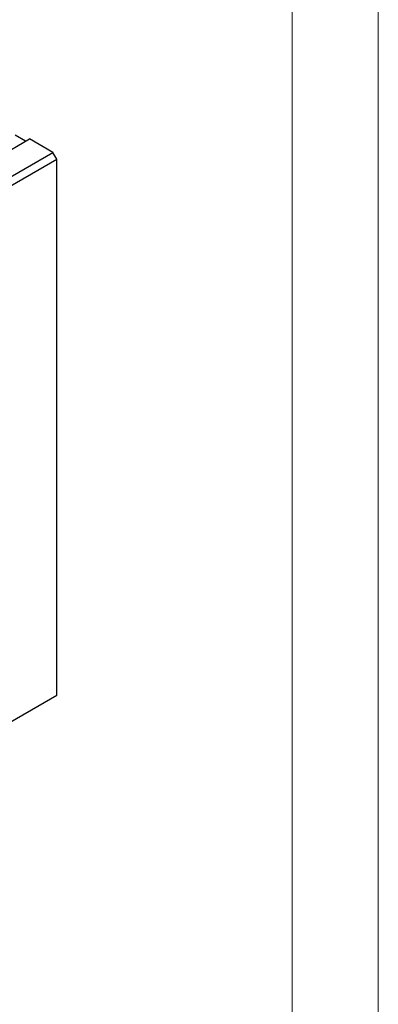
# Model space of a CAD drawing. Units: millimetres. Extents: x 97 to 2197, y -2678 to 292.
# Drawn here: x 1989 to 2197, y -1429 to -858 of the extents above; entities that cross this region are included whole.
import ezdxf

# ---------------------------------------------------------------- set-up
doc = ezdxf.new("R2010")
doc.units = ezdxf.units.MM
doc.layers.add('DUENN-18', color=94, linetype='Continuous')

msp = doc.modelspace()

# ---------------------------------------------------------------- linework, layer by layer
at = {"lineweight": 0}
for points in [[(97.41, -2678.05), (97.41, 291.95), (2197.41, 291.95), (2197.41, -2678.05)], [(297.41, -2628.05), (297.41, 241.95), (2147.41, 241.95), (2147.41, -2628.05)]]:
    msp.add_lwpolyline(points, close=True, dxfattribs=at)
at = {"layer": 'DUENN-18'}
for p, q in [((1954.97, -950.6), (1995.14, -927.41)), ((1992.87, -928.72), (1986.93, -925.29)), ((2008.71, -935.25), (1995.14, -927.41)), ((1968.55, -958.43), (2008.71, -935.25)), ((2010.98, -939.17), (2008.71, -935.25)), ((1968.55, -963.66), (2010.98, -939.17)), ((2010.98, -1250.11), (2010.98, -939.17)), ((1637.62, -1465.64), (2010.98, -1250.11))]:
    msp.add_line(p, q, dxfattribs=at)

doc.saveas('drawing.dxf')
